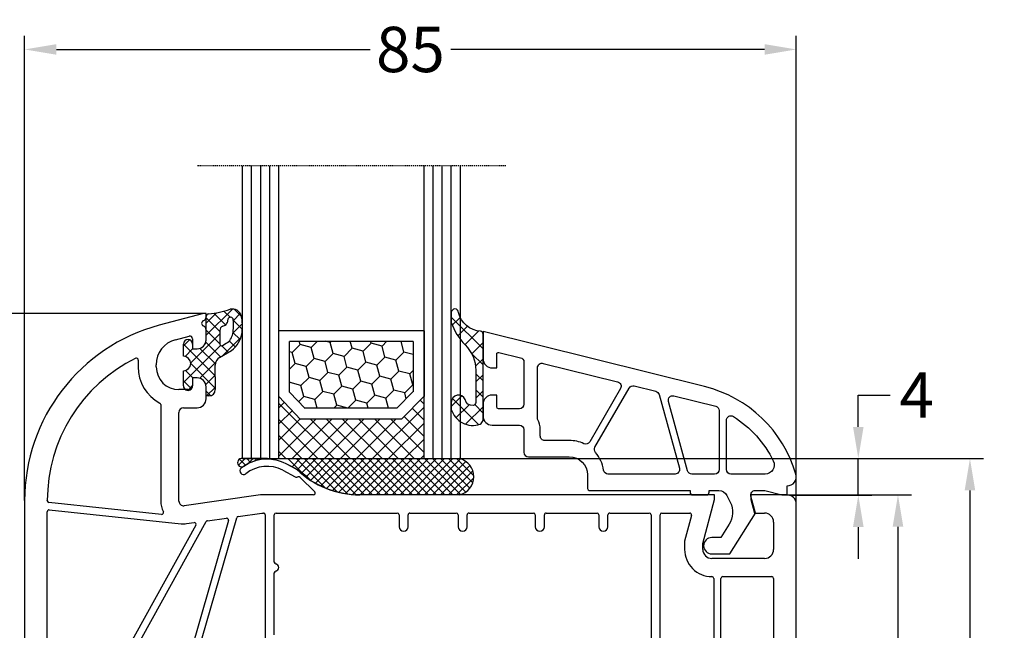
# Model space of a CAD drawing. Units: millimetres. Extents: x -4929 to -3568, y 9037 to 9552.
# Drawn here: x -4874 to -4766, y 9124 to 9192 of the extents above; entities that cross this region are included whole.
import ezdxf

# ---------------------------------------------------------------- set-up
doc = ezdxf.new("R2010")
doc.units = ezdxf.units.MM
doc.linetypes.add('AUSGEZOGEN', pattern=[0])
doc.linetypes.add('VERDECKT2', pattern=[0.1875, 0.125, -0.0625])
for name, color, linetype in [('Bemaßung', 1, 'Continuous'), ('Dichtungen', 6, 'AUSGEZOGEN'), ('Glas', 4, 'Continuous'), ('Klotzbrücken', 20, 'Continuous')]:
    doc.layers.add(name, color=color, linetype=linetype)
doc.styles.add('arialn', font='ARIALN.TTF')
doc.dimstyles.new('Bemaßung klein', dxfattribs={"dimtxt": 5, "dimasz": 3.5, "dimexe": 1.5, "dimexo": 0, "dimgap": 1.5, "dimtad": 0, "dimtih": 1, "dimtoh": 1, "dimdsep": 46, "dimtxsty": 'arialn', "dimcen": 0, "dimclrd": 256, "dimclre": 256, "dimclrt": 256, "dimadec": 0, "dimazin": 0, "dimtfac": 1, "dimtmove": 0, "dimatfit": 3, "dimfxl": 1, "dimtolj": 1, "dimarcsym": 0})

# ---------------------------------------------------------------- blocks, each defined once
blk = doc.blocks.new('Glas 4-16-4')
h = blk.add_hatch()
h.set_pattern_fill('HONEY', color=1, scale=10, angle=44.99999999999999, style=0)
h.set_pattern_definition([(44.99999999999999, (-262.6007969151296, -231.4527285006207), (0.5603596734500368, 2.091290755999517), [1.25, -2.5]), (165, (-262.6007969151296, -231.4527285006207), (-2.091290758120164, -0.5603596655356735), [1.25, -2.5]), (104.9999999999999, (-262.6007969151296, -231.4527285006207), (-1.530931084670127, 1.530931090463843), [-2.5, 1.25])])
h.paths.add_polyline_path([(10.19110001199806, 12.93504535975444), (10.19110001199806, 7.365456479687055), (11.9021432591162, 5.542079388111233), (21.99783468446276, 5.542079388111233), (23.80890001199714, 7.38198016219394), (23.80890001199714, 12.93504535975444)])
h = blk.add_hatch()
h.set_pattern_fill('ANSI37', color=194, scale=10, angle=-1.272221872585407e-14, style=0)
h.set_pattern_definition([(44.99999999999999, (-262.6007969151296, -231.4527285006207), (-0.8838834764831842, 0.8838834764831845), []), (135, (-262.6007969151296, -231.4527285006207), (-0.8838834764831845, -0.8838834764831842), [])])
h.paths.add_polyline_path([(25.00000001199714, -1.138869265560061e-08), (25.00000001199714, 6.894111998619337), (22.4967240967444, 4.350979388111227), (11.38645638453909, 4.350979388111227), (9.000000011998054, 6.894111998619337), (9.000000011998054, -1.138869265560061e-08)])
at = {"color": 1}
for p, q in [((9.000000011998054, 14.12614535975445), (25.00000001199714, 14.12614535975445)), ((9.000000011998054, 6.863732305513622), (9.000000011998054, 14.09576566664873)), ((25.00000001199805, 14.09576566664873), (25.00000001199805, 6.863732305513622)), ((10.19110001199806, 12.93504535975444), (23.80890001199714, 12.93504535975444)), ((10.19110001199806, 7.33507678658134), (10.19110001199806, 12.90466566664873)), ((23.80890001199805, 12.90466566664873), (23.80890001199805, 7.351600469088226)), ((11.38645638453909, 4.320599695005512), (9.000000011998054, 6.863732305513622)), ((11.9021432591162, 5.511699695005518), (10.19110001199806, 7.33507678658134)), ((23.80890001199714, 7.38198016219394), (21.99783468446276, 5.542079388111233)), ((25.00000001199714, 6.894111998619337), (22.4967240967444, 4.350979388111227)), ((21.99783468446276, 5.542079388111233), (11.9021432591162, 5.542079388111233)), ((22.4967240967444, 4.350979388111227), (11.38645638453909, 4.350979388111227))]:
    blk.add_line(p, q, dxfattribs=at)
at = {"color": 194}
blk.add_line((9.000000011998054, -1.138869265560061e-08), (25.00000001199714, -1.138869265560061e-08), dxfattribs=at)
at = {"layer": 'Glas', "linetype": 'VERDECKT2'}
blk.add_line((34.00000001199714, 32.28174616792057), (1.199805410578847e-08, 32.28174616792057), dxfattribs=at)
at = {"layer": 'Glas'}
for p, q in [((5.000000011998054, -1.138869265560061e-08), (5.000000011998053, 32.28174616792057)), ((6.000000011998054, -1.138869265560061e-08), (6.000000011998054, 32.28174616792057)), ((7.000000011998054, -1.138869265560061e-08), (7.000000011998054, 32.28174616792057)), ((8.000000011998054, -1.138869265560061e-08), (8.000000011998054, 32.28174616792057)), ((9.000000011998054, -1.138869265560061e-08), (9.000000011998054, 32.28174616792057)), ((25.00000001199714, -1.138869265560061e-08), (25.00000001199714, 32.28174616792057)), ((26.00000001199714, -1.138869265560061e-08), (26.00000001199714, 32.28174616792057)), ((27.00000001199714, -1.138869265560061e-08), (27.00000001199714, 32.28174616792057)), ((28.00000001199714, -1.138869265560061e-08), (28.00000001199714, 32.28174616792057)), ((29.00000001199714, -1.138869265560061e-08), (29.00000001199714, 32.28174616792057)), ((5.000000011998054, -1.138869265560061e-08), (9.000000011998054, -1.138869265560061e-08)), ((25.00000001199714, -1.138869265560061e-08), (29.00000001199714, -1.138869265560061e-08))]:
    blk.add_line(p, q, dxfattribs=at)
blk = doc.blocks.new('140154')
at = {"layer": 'Dichtungen'}
h = blk.add_hatch(dxfattribs=at)
h.set_pattern_fill('ANSI37', color=256, scale=10, style=0)
h.set_pattern_definition([(45, (-3460.680494818955, -1323.515544521293), (-0.8838834764831843, 0.8838834764831844), []), (135, (-3460.680494818955, -1323.515544521293), (-0.8838834764831844, -0.8838834764831843), [])])
edge = h.paths.add_edge_path()
edge.add_arc((-31.17047855677447, 12.22919317408741), 0.3716269667964866, 280.93228119452306, 355.4944853402727, ccw=False)
edge.add_arc((-31.20748997785267, 12.6199919189512), 0.7632879680969986, 188.2010510522457, 278.0955844331746, ccw=False)
edge.add_arc((-32.69999999998618, 12.20000000001164), 0.8000000000001195, 22.88538047615653, 180)
edge.add_line((-33.49999999998909, 12.20000000001164), (-33.49999999998818, 11.42502353003692))
edge.add_arc((-31.142318112059, 12.11541669618964), 2.456686102970484, 196.3214612185094, 289.3195137321558)
edge.add_arc((-30.61343779830713, 10.36549599268619), 0.6353698576395861, 296.5381744339963, 344.9019352703543)
edge.add_line((-29.99999999998909, 10.20000000001164), (-29.99999999998909, 19.7321754142813))
edge.add_arc((-30.29999999998836, 19.73217541427948), 0.3000000000001819, 4.342517325088889e-11, 83.51367941046996)
edge.add_arc((-30.09810602536163, 22.69705108698508), 2.672082782354123, 193.1613934078229, 266.3952151129576, ccw=False)
edge.add_arc((-33.09999999998763, 22.08863170814038), 0.4000000000000909, 0, 180)
edge.add_line((-33.49999999998909, 22.08863170814038), (-33.49999999998909, 21.00333621532081))
edge.add_arc((-27.42791994459185, 23.02416608398744), 6.399524166469552, 198.4077960665281, 224.6252006612258)
edge.add_arc((-34.6773115403048, 15.74089286313938), 3.87731730365489, -0.09878911312517857, 45.97268014755798, ccw=False)
edge.add_line((-30.79999999998836, 15.73420761422312), (-30.79999999998927, 12.20000000001164))
for points in [[(-29.99999999999, 20.00000000001091), (-29.99999999999045, 17.00000000001091, 0.4142135623736277), (-28.99999999998863, 16.00000000001091), (-28.49999999999136, 16.00000000001273), (-28.49999999999181, 17.5169929392714, -0.4874552354257949), (-28.25178957850403, 17.71109537423854), (-25.87947394627099, 17.12186867777109, -0.3445782786387139), (-25.49999999999, 16.63661259035416), (-25.49999999999045, 12.00000000001091, -0.4142135623736276), (-25.99999999999045, 11.50000000001182), (-28.29999999999063, 11.50000000001182, -0.4142135623724291), (-28.49999999999, 11.70000000001164), (-28.49999999999136, 13.00000000001046), (-28.99999999999045, 13.00000000001091, 0.4142135623730951), (-29.99999999999045, 12.00000000001091), (-29.99999999999045, 10.70000000001164, 0.4142135623730951), (-28.99999999999045, 9.700000000011642), (-25.99999999999091, 9.700000000010732, -0.4142135623730951), (-25.49999999999091, 9.200000000010732), (-25.49999999999136, 6.700000000013461, 0.4142135623730951), (-24.99999999999136, 6.200000000013461), (-20.49999999999045, 6.200000000011642, -0.4142135623730951), (-18.49999999999045, 4.200000000011642), (-18.49999999999045, 2.700000000009823, 0.4142135623724292), (-18.29999999999018, 2.500000000010004), (-7.199999999990723, 2.500000000009095), (-7.199999999990723, 2.300000000010186, 0.4142135623726512), (-6.899999999990996, 2.000000000010004), (-5.399999999990541, 2.000000000011823, 0.4142135623748709), (-5.099999999990359, 2.300000000013824), (-5.099999999991724, 2.500000000008185), (-4.033150452356494, 2.500000000010914, -0.2865071263093278), (-3.134742821642249, 1.939162531515649), (-2.767817909360019, 1.188533510494835, -0.2588524948255772), (-2.893716745750226, -1.234170978849761), (-3.809668376207355, -2.700000000001182), (-4.803460238671505, -2.700000000000273, 1), (-4.803460238671505, -4.5), (-2.811912083591324, -4.5), (0, 0), (-0.5012232078047418, 1.870590477457881, -0.4931454260315566), (-0.01826029465973988, 2.500000000009095), (1.033974596229655, 2.500000000009095), (2.900000000008731, 2.00000000000955), (3.500000000010004, 2.00000000000955), (3.50000000000955, 3.000000000010914, 0.5001684963254356), (4.459848897955908, 4.28051754511398, 0.2668283356851633), (-5.603306169160533, 13.94044236132959)], [(-15.1756062709087, 14.46328290441033, -0.4988614205326519), (-14.86311962273567, 13.72802681699341), (-18.25661191482641, 7.850325751999662, -0.3883707006214025), (-18.9001333822157, 7.646799501768328, 0.1090711680826447), (-20.49999999999682, 8.000000000011823), (-23.19999999999072, 8.000000000011823, -0.4142135623736278), (-23.69999999999118, 8.500000000012278), (-23.69999999999072, 9.200000000010732, 0.1298411442899911), (-23.99999999999045, 10.33578166917005), (-23.99999999999, 16.01567213826911, -0.4874552354253635), (-23.37947394627099, 16.50092822568604)], [(-13.35781646038731, 14.01178721371389), (-10.97732183537073, 13.42052905025594, -0.2709784000676154), (-10.61580971094554, 13.06808559330693), (-8.374354467865942, 4.932812630477656, -0.495339406331607), (-8.856392646009681, 4.300000000010186), (-16.24206622878228, 4.300000000010186, -0.373780578178368), (-16.7371748068299, 4.730232558149964, 0.1437863846008045), (-17.62125402372021, 6.680488178597443, -0.3189004466406424), (-17.67548436031348, 7.256868202094665), (-13.91135521599881, 13.77653112629741, -0.3343461727701081)], [(-8.973093734573013, 12.92272652905967), (-4.379473946271446, 11.78178078983728, -0.3445782786386523), (-3.99999999999045, 11.29652470242036), (-3.99999999999045, 4.800000000010186, -0.4142135623730951), (-4.49999999999045, 4.300000000010186), (-6.989320615604356, 4.300000000010186, -0.337488995161664), (-7.47135879374855, 4.667187369542717), (-9.575657966435301, 12.30465781117528, -0.5735908650326271)], [(-2.431707877199642, 10.64820233528872, -0.1375962946203268), (1.967517893650438, 5.741672150574686, -0.5555110369203187), (1.070341371769246, 4.300000000008367), (-2.699999999990268, 4.300000000009277, -0.4142135623730951), (-3.199999999990268, 4.800000000009277), (-3.199999999990268, 10.22627895735332, -0.5917011950841893)]]:
    blk.add_lwpolyline(points, format="xyb", close=True)
at = {"layer": 'Dichtungen', "color": 6}
blk.add_lwpolyline([(-30.79999999998836, 12.20000000001164, -0.3373252760501048), (-31.09999999998763, 11.86431048679879, -0.4136745248920945), (-31.96297226879688, 12.51111111112186, 0.8178685868433201), (-33.49999999998909, 12.20000000001164), (-33.49999999998545, 11.42502353003692, 0.4296238399755338), (-30.32955836985275, 9.797070688800886, 0.2142160394279523), (-29.99999999998909, 10.20000000001164), (-29.99999999998909, 19.7321754142813, 0.381431362798681), (-30.26611020163182, 20.03025507069469, -0.3308821040615146), (-32.69999999998618, 22.08863170814038, 0.9999999999999999), (-33.49999999998909, 22.08863170814038), (-33.49999999998909, 21.003336215319, 0.1148966331213172), (-31.98257102000207, 18.52871692528242, -0.2037770716043208), (-30.79999999998836, 15.73420761422312)], format="xyb", close=True, dxfattribs=at)
blk = doc.blocks.new('*D80')
at = {"layer": 'Bemaßung', "lineweight": -2, "transparency": 16777216}
for p, q in [((-4789.78473175137, 9139.370205952433), (-4776.084775352563, 9139.370205952433)), ((-4777.584775352563, 9135.870205952433), (-4777.584775352563, 9114.91283896744)), ((-4777.584775352563, 9085.870205952433), (-4777.584775352563, 9106.827572937425)), ((-4791.784731751368, 9082.370205952433), (-4776.084775352563, 9082.370205952433))]:
    blk.add_line(p, q, dxfattribs=at)
at = {"layer": 'Bemaßung', "transparency": 16777216}
for points in [[(-4778.168108685896, 9135.870205952433), (-4777.00144201923, 9135.870205952433), (-4777.584775352563, 9139.370205952433)], [(-4778.168108685896, 9085.870205952433), (-4777.00144201923, 9085.870205952433), (-4777.584775352563, 9082.370205952433)]]:
    blk.add_solid(points, dxfattribs=at)
at = {"layer": 'Defpoints', "color": 0, "transparency": 16777216}
for p in [(-4789.78473175137, 9139.370205952433), (-4777.584775352563, 9139.370205952433), (-4791.784731751368, 9082.370205952433)]:
    blk.add_point(p, dxfattribs=at)
at = {"layer": 'Bemaßung', "transparency": 16777216, "insert": (-4777.584775352564, 9110.870205952431), "char_height": 5, "attachment_point": 5, "style": 'arialn'}
blk.add_mtext('\\A1;57', dxfattribs=at)
blk = doc.blocks.new('*D81')
at = {"layer": 'Bemaßung', "lineweight": -2, "transparency": 16777216}
for p, q in [((-4781.954096362231, 9146.870256256681), (-4781.954096362231, 9150.370256256681)), ((-4781.954096362231, 9150.370256256681), (-4778.454096362231, 9150.370256256681)), ((-4825.781871775584, 9143.370256256681), (-4780.454096362231, 9143.370256256681)), ((-4781.954096362231, 9139.333854284769), (-4781.954096362231, 9143.370256256681)), ((-4789.51755785372, 9139.333854284769), (-4780.454096362231, 9139.333854284769)), ((-4781.954096362231, 9135.833854284769), (-4781.954096362231, 9132.333854284769))]:
    blk.add_line(p, q, dxfattribs=at)
at = {"layer": 'Bemaßung', "transparency": 16777216}
for points in [[(-4782.537429695564, 9146.870256256681), (-4781.370763028898, 9146.870256256681), (-4781.954096362231, 9143.370256256681)], [(-4782.537429695564, 9135.833854284769), (-4781.370763028898, 9135.833854284769), (-4781.954096362231, 9139.333854284769)]]:
    blk.add_solid(points, dxfattribs=at)
at = {"layer": 'Defpoints', "color": 0, "transparency": 16777216}
for p in [(-4825.781871775584, 9143.370256256681), (-4781.954096362231, 9143.370256256681), (-4789.51755785372, 9139.333854284769)]:
    blk.add_point(p, dxfattribs=at)
at = {"layer": 'Bemaßung', "transparency": 16777216, "insert": (-4775.535269622805, 9150.37025625668), "char_height": 5, "attachment_point": 5, "style": 'arialn'}
blk.add_mtext('\\A1;4', dxfattribs=at)
blk = doc.blocks.new('*D85')
at = {"layer": 'Bemaßung', "lineweight": -2, "transparency": 16777216}
for p, q in [((-4825.781871775584, 9143.370256256681), (-4768.158740363411, 9143.370256256681)), ((-4769.658740363411, 9139.870256256681), (-4769.658740363411, 9111.881338653107)), ((-4769.658740363411, 9075.871957202333), (-4769.658740363411, 9103.860874805905)), ((-4813.084731751567, 9072.371957202333), (-4768.158740363411, 9072.371957202333))]:
    blk.add_line(p, q, dxfattribs=at)
at = {"layer": 'Bemaßung', "transparency": 16777216}
for points in [[(-4770.242073696744, 9139.870256256681), (-4769.075407030078, 9139.870256256681), (-4769.658740363411, 9143.370256256681)], [(-4770.242073696744, 9075.871957202333), (-4769.075407030078, 9075.871957202333), (-4769.658740363411, 9072.371957202333)]]:
    blk.add_solid(points, dxfattribs=at)
at = {"layer": 'Defpoints', "color": 0, "transparency": 16777216}
for p in [(-4825.781871775584, 9143.370256256681), (-4813.084731751567, 9072.371957202333), (-4769.658740363411, 9072.371957202333)]:
    blk.add_point(p, dxfattribs=at)
at = {"layer": 'Bemaßung', "transparency": 16777216, "insert": (-4769.658740363412, 9107.871106729504), "char_height": 5, "attachment_point": 5, "style": 'arialn'}
blk.add_mtext('\\A1;71', dxfattribs=at)
blk = doc.blocks.new('*D51')
at = {"layer": 'Bemaßung', "lineweight": -2, "transparency": 16777216}
for p, q in [((-4854.084731751369, 9159.370205952433), (-4923.177042874274, 9159.370205952433)), ((-4921.677042874274, 9155.870205952433), (-4921.677042874274, 9122.473542888107)), ((-4921.677042874274, 9075.87195720233), (-4921.677042874274, 9114.36781301089)), ((-4902.284755208028, 9072.37195720233), (-4923.177042874274, 9072.37195720233))]:
    blk.add_line(p, q, dxfattribs=at)
at = {"layer": 'Bemaßung', "transparency": 16777216}
for points in [[(-4922.260376207607, 9155.870205952433), (-4921.093709540941, 9155.870205952433), (-4921.677042874274, 9159.370205952433)], [(-4922.260376207607, 9075.87195720233), (-4921.093709540941, 9075.87195720233), (-4921.677042874274, 9072.37195720233)]]:
    blk.add_solid(points, dxfattribs=at)
at = {"layer": 'Defpoints', "color": 0, "transparency": 16777216}
for p in [(-4854.084731751369, 9159.370205952433), (-4921.677042874274, 9072.37195720233), (-4902.284755208028, 9072.37195720233)]:
    blk.add_point(p, dxfattribs=at)
at = {"layer": 'Bemaßung', "transparency": 16777216, "insert": (-4921.677042874275, 9118.420677949496), "char_height": 5, "attachment_point": 5, "style": 'arialn'}
blk.add_mtext('\\A1;87', dxfattribs=at)
blk = doc.blocks.new('*D55')
at = {"layer": 'Bemaßung', "lineweight": -2, "transparency": 16777216}
for p, q in [((-4873.784731751368, 9138.74506710196), (-4873.784731751368, 9189.960418170218)), ((-4788.78473175137, 9138.370205952431), (-4788.78473175137, 9189.960418170218)), ((-4870.284731751368, 9188.460418170218), (-4835.736641710441, 9188.460418170218)), ((-4792.28473175137, 9188.460418170218), (-4826.832821792296, 9188.460418170218))]:
    blk.add_line(p, q, dxfattribs=at)
at = {"layer": 'Bemaßung', "transparency": 16777216}
for points in [[(-4870.284731751368, 9189.043751503552), (-4870.284731751368, 9187.877084836884), (-4873.784731751368, 9188.460418170218)], [(-4792.28473175137, 9189.043751503552), (-4792.28473175137, 9187.877084836884), (-4788.78473175137, 9188.460418170218)]]:
    blk.add_solid(points, dxfattribs=at)
at = {"layer": 'Defpoints', "color": 0, "transparency": 16777216}
for p in [(-4788.78473175137, 9188.460418170218), (-4873.784731751368, 9138.74506710196), (-4788.78473175137, 9138.370205952431)]:
    blk.add_point(p, dxfattribs=at)
at = {"layer": 'Bemaßung', "transparency": 16777216, "insert": (-4831.284731751369, 9188.460418170218), "char_height": 5, "attachment_point": 5, "style": 'arialn'}
blk.add_mtext('\\A1;85', dxfattribs=at)
blk = doc.blocks.new('A$C29E82539')
at = {"layer": 'Dichtungen'}
h = blk.add_hatch(dxfattribs=at)
h.set_pattern_fill('ANSI37', color=6, scale=0.3)
h.set_pattern_definition([(45, (3.25003196509806, 4.793427479231468), (-0.6735192090801864, 0.6735192090801865), []), (135, (3.25003196509806, 4.793427479231468), (-0.6735192090801865, -0.6735192090801864), [])])
h.paths.add_polyline_path([(3.983192661912174, 4.259890349147909), (5.293324651064495, 5.006608517811789, 0.2002866753109449), (6.456490148105191, 7.003253193192771, 0.0916304274949768), (6.364550912456487, 8.818146313656358, 0.4163906936815573), (5.15319838752611, 9.558009644160297, -0.05352693390641443), (2.75956342682256, 9.043105744564517, 0.3762911248472103), (2.499467540350452, 8.745105774810808), (2.499461648263953, 6.230360258975691, -0.4235539776054565), (1.499966734166264, 5.198581072501796), (0.9999908261725066, 5.198581072501838), (0.9999908261725068, 5.728634439661619, 1), (-9.173827493214048e-06, 5.728634439661619), (-9.173827493214048e-06, 4.378048037656468, -0.9995240896549589), (2.083513209072407e-05, 2.778048219225921), (-8.564856887716132e-06, 1.118459458233917, 1), (0.9999914349862031, 1.118441743008335), (1.000007025771993, 1.998520078032016), (1.499888374745807, 1.998550571739515, -0.4146677234951578), (2.499996665251195, 0.999991602478985), (2.499996665251271, 0.03687409296799382), (2.536879155739371, -8.39752101500224e-06), (2.799996665251457, -8.39752209458311e-06, 0.4142135623730945), (3.499996665251444, 0.699991602477894), (3.499996665251274, 2.104472519164119), (3.499996665252183, 3.403761297209584, -0.2627337764963503)])
h.paths.add_polyline_path([(4.000075215428296, 5.723753789845432), (4.000075215427418, 7.228173437759324, -0.3193238620671619), (4.335955865429385, 7.700470842958039, 0.01171885168069459), (4.511553892087571, 7.766140766223316, 0.213235096116336), (4.795320994761796, 8.059190052891768), (4.896128900282436, 8.44869361055519, -0.833468935781193), (5.484777038174423, 8.406181617519891, -0.07245030874902798), (5.42999561650648, 6.86727878357144, -0.2276371061485217), (4.712431295428365, 5.813586904530897), (4.307702173165226, 5.555182030739164, -0.5923219238389604)], flags=16)
for p, q in [((2.499461499334757, 6.166797202373345), (2.499467540350452, 8.745105774496551)), ((4.896128900280928, 8.448693610553164), (4.795320855428145, 8.059189514531681)), ((4.000075215428296, 7.228173437759324), (4.000075215428296, 5.723753789845432)), ((-9.173827493214048e-06, 4.37804803765539), (-9.173827493214048e-06, 5.728634439661619)), ((0.9999908261725068, 5.728634439661619), (0.9999908261725068, 5.198581072501838)), ((4.307702173166035, 5.555182030739161), (4.71243129542836, 5.813586904530894)), ((0.9999908261725068, 5.198581072501838), (1.499966734166264, 5.198581072501838)), ((3.983192661942667, 4.259890349165289), (5.293324651063813, 5.006608517811401)), ((3.499996665251274, 2.104472519164119), (3.499996665252183, 3.403811898520871)), ((-8.564857125747949e-06, 1.118459458233701), (2.083513209072407e-05, 2.778048219224729)), ((1.000007025771993, 1.998520078032016), (0.9999914349855317, 1.118441743008589)), ((1.499888375204137, 1.998550571739543), (1.000007025771993, 1.998520078032016)), ((3.499996665251274, 2.104472519164119), (3.499996665251274, 0.699991602477894)), ((2.499996665251274, -8.397521014558151e-06), (2.499996665251274, 0.9999916024789854)), ((2.499996665251274, 0.0368740929679916), (2.536879155739371, -8.397521014558151e-06)), ((2.799996665251456, -8.397521014558151e-06), (2.499996665251274, -8.397521014558151e-06))]:
    blk.add_line(p, q, dxfattribs=at)
for centre, radius, start, end in [((2.799466781912997, 8.745771403708204), 0.2999999799998848, 94.46398512974307, 180.1271259282208), ((1.5583889330901, 20.44810858523851), 11.46808222677948, 276.095392553442, 288.2679987816535), ((5.391680485672623, 8.586883731608395), 0.9999796243754708, 13.36960250208697, 103.7972565641805), ((1.500429304112004, 7.661963324149838), 4.999643799910944, 352.4325154102748, 13.37043822952689), ((4.500075215429206, 7.228173437759324), 0.5000000000017876, 109.1619065691712, 180), ((3.023001065437711, 11.47885008452795), 3.999999999993449, 289.1619065689893, 291.8475646998991), ((4.325484196848265, 8.230230907332952), 0.5000015905590802, 291.8476913935903, 339.9962532448727), ((5.186559552681501, 8.373526888221022), 0.299999999999015, 6.248975352656892, 165.4895994913919), ((0.1750587337428442, 7.824768983053218), 5.341455712063262, 349.6735489383389, 6.248975352973367), ((3.973972541416515, 7.087654064571325), 1.472606009654387, 300.0968982528835, 351.393364100739), ((3.482649195429076, 7.39856500453061), 3.000000239999453, 307.1251792900354, 352.4336242699956), ((0.4999908261725068, 5.728634439661619), 0.5, 0, 180), ((1.499966734166264, 6.198581072501838), 1.000000000000043, 270, 358.1786116317637), ((4.200075215428114, 5.723753789845432), 0.1999999999998181, 180, 302.5567558760355), ((-0.0003749882198462728, 3.578048121298707), 0.799999999995371, 270.0283487605561, 89.97380047315433), ((4.499996664932041, 3.403786603996195), 1.000000000000075, 121.118113465239, 180), ((0.4999914350646577, 1.118450600621145), 0.5000000000000027, 179.9989849923679, 359.9989849923679), ((1.501436495922462, 0.9999916024789854), 0.9985601693287331, 0, 90.08882871717354), ((2.799996665251456, 0.699991602477894), 0.6999999999999884, 270, 0)]:
    blk.add_arc(centre, radius, start, end, dxfattribs=at)
blk = doc.blocks.new('180x83')
for p, q in [((19.69999537950116, 77.00000156053284), (14.82361447745097, 75.6933792358418)), ((19.99999537950134, 77.00000156053284), (19.69999537950116, 77.00000156053284)), ((19.99999537950134, 76.64162140926965), (19.99999537950134, 77.00000156053284)), ((19.99999537950134, 74.10000156053275), (19.99999537950134, 75.15838171173527)), ((16.61236110095888, 74.10212008825488), (18.12234966597043, 74.50672030482974)), ((18.49999537950043, 74.2169425569432), (18.49999537950134, 73.1000015605332)), ((18.49999537950134, 73.1000015605332), (18.99999537950134, 73.10000156053275)), ((12.49999537950134, 71.3492314833311), (12.49999537950043, 71.10000156055003)), ((14.49999537950134, 71.1000015605332), (14.49999537950134, 71.349231483332)), ((18.99999537950043, 69.9000015605327), (18.49999537950134, 69.90000156053247)), ((18.49999537950134, 69.90000156053247), (18.49999537950134, 69.1000015605332)), ((17.99999537950134, 68.6000015605332), (16.99999537950134, 68.6000015605332)), ((19.99999537950043, 67.6000015605332), (19.99999537950043, 68.90000156053293)), ((14.99999537949952, 66.94668962909236), (14.99999537950043, 56.31031825182163)), ((17.49999537950043, 66.6000015605332), (18.99999537950043, 66.6000015605332)), ((16.99999537950134, 56.31031825182163), (16.99999537950043, 66.1000015605332)), ((28.45123002004766, 59.71164623165623), (29.82007413992142, 58.97642032617341)), ((29.9928557705025, 59.80281499930516), (28.80059167857053, 60.43195525483679)), ((29.9703365340547, 58.96050498139675), (30.104143745486, 58.99924987317536)), ((30.33856072364051, 58.93797194627996), (31.96572229622961, 57.34394732883948)), ((25.99999537950134, 57.00000156053329), (17.5695819299799, 55.81518421745113)), ((31.8268691844105, 57.00000156053352), (25.99999537950134, 57.00000156053329)), ((75.99999537950134, 57.00000156053284), (37.03708336166528, 57.00000051294319)), ((74.69999537950025, 51.64833551069341), (75.99999537950134, 56.50000156053284)), ((75.99999537950134, 56.50000156053284), (75.99999537950134, 57.00000156053284)), ((83.99999537950043, 57.00000156053284), (79.99999537950134, 57.00000156053284)), ((79.99999537950134, 57.00000156053284), (79.99999537950043, 56.50000156053193)), ((79.99999537950043, 56.50000156053193), (80.40191916814729, 55.00000156053284)), ((-4.620498657459393e-06, 56.37486271006037), (-4.620499566954095e-06, 32.00000156053284)), ((2.499995379501343, 56.35759851440753), (2.499995379501343, 56.37486271006128)), ((15.08960087427113, 54.85429684772453), (2.679089686847874, 56.15869413533392)), ((2.720901072154447, 55.34989295800597), (17.23867422133026, 53.82401351340104)), ((84.99999537950134, 3.000001560532837), (84.99999537950043, 56.00000156053284)), ((2.499995379501343, 38.20000156053266), (2.499995379501343, 55.15098857893236)), ((18.70539155332608, 38.25512903169601), (23.36054461664753, 54.48957706301144)), ((20.16010071131495, 54.1596027442547), (22.22418231145366, 54.44969049523274)), ((23.52496233564307, 54.63250320559587), (26.13984900338801, 55.00000156053466)), ((26.13984900338801, 55.00000156053466), (26.29999537949516, 55.00000156053375)), ((26.49999537949589, 54.80000156053302), (26.49999537949589, 38.20000156053266)), ((27.49999537949589, 49.59160953883202), (27.49999537949589, 54.80000156053302)), ((27.69999537949661, 55.00000156053284), (41.04999537950061, 55.00000156053284)), ((41.24999537950134, 54.80000156053302), (41.24999537950134, 53.50000156053193)), ((42.24999537949952, 53.50000156053193), (42.24999537949952, 54.80000156053302)), ((42.44999537950025, 55.00000156053284), (47.54999537950243, 55.00000156053284)), ((47.74999537950134, 54.80000156053302), (47.74999537950134, 53.50000156053193)), ((48.74999537949952, 53.50000156053193), (48.74999537949952, 54.80000156053302)), ((48.94999537950025, 55.00000156053284), (56.04999537950243, 55.00000156053284)), ((56.24999537950134, 54.80000156053302), (56.24999537950134, 53.50000156053193)), ((57.24999537949952, 53.50000156053193), (57.24999537949952, 54.80000156053302)), ((57.44999537950025, 55.00000156053284), (63.04999537950243, 55.00000156053284)), ((63.24999537950134, 54.80000156053302), (63.24999537950134, 53.50000156053193)), ((64.24999537949952, 53.50000156053193), (64.24999537949952, 54.80000156053302)), ((64.44999537950025, 55.00000156053284), (68.79999537950061, 55.00000156053284)), ((68.99999537950134, 54.80000156053302), (68.99999537950316, 22.20000156053266)), ((69.99999537950134, 34.70000156053266), (69.99999537950134, 54.80000156053302)), ((70.19999537950025, 55.00000156053284), (73.26687415546621, 55.00000156053284)), ((73.46005932072512, 54.74823775151231), (72.69999537950207, 51.91164050587031)), ((80.40191916814729, 55.00000156053284), (81.49999537950043, 55.00000156053284)), ((18.87491932092962, 53.65547088361541), (10.25406590854618, 38.10303963648403)), ((11.27624290713902, 38.29696348458197), (20.01301139007955, 54.05851105455554)), ((22.4442692708335, 54.19650941032114), (17.84153690866697, 38.1448740893693)), ((17.84792813189961, 53.83464807996779), (18.6721607593081, 53.95048642141296)), ((82.49999537950043, 54.00000156053284), (82.49999537950043, 51.00000156053284)), ((72.69999537950207, 51.91164050587031), (72.69999537950207, 51.00000156053466)), ((74.69999537950116, 51.00000156053193), (74.69999537950025, 51.64833551069341)), ((81.49999537950043, 50.00000156053284), (75.69999537950025, 50.00000156053284)), ((27.49999537949589, 41.59160953883202), (27.49999537949589, 48.40839358223366)), ((75.89999537950098, 47.80000156053302), (75.8999953795028, 34.70000156053266)), ((76.69999537950025, 34.70000156053266), (76.69999537950025, 47.80000156053302)), ((76.89999537950098, 48.00000156053284), (82.29999537950061, 48.00000156053284)), ((82.49999537950043, 47.80000156053302), (82.49999537950043, 34.70000156053266))]:
    blk.add_line(p, q)
for centre, radius, start, end in [((19.79999537950061, 75.90000156048882), 0.3000000000406697, 112.0243128336709, 247.9756871641953), ((19.49999537946042, 76.64162140926965), 0.5000000000408171, 292.0243128403043, 0), ((19.99999537950134, 56.37486271006037), 19.99999999999999, 104.9999999999945, 180), ((19.49999537950134, 75.15838171173527), 0.4999999999999063, 0, 67.97568716413727), ((17.34999537950171, 71.3492314833311), 2.850000000000098, 104.9999999999945, 179.999999999987), ((18.19999537950025, 74.21694255694274), 0.2999999999999263, 9.119286382692197e-11, 104.999999999887), ((18.99999537950134, 74.10000156053275), 0.9999999999999999, 270, 0), ((19.99999537950134, 56.37486271006128), 17.49999999999913, 116.3252124818081, 180), ((12.32803983279427, 71.88070348343854), 0.1999999999999891, 353.9588917500882, 116.3252124819887), ((17.34999537950171, 71.3492314833311), 4.850000000001331, 173.9588917497589, 180), ((16.99999537949225, 71.10000156054593), 4.499999999991615, 179.9999999999479, 242.0899317230221), ((16.99999537950134, 71.1000015605332), 2.5, 180, 270), ((18.99999537950043, 68.90000156053293), 0.9999999999998862, 0, 90), ((17.99999537950134, 69.1000015605332), 0.4999999999999999, 270, 0), ((18.99999537950043, 67.6000015605332), 0.9999999999999999, 270, 0), ((14.79999537950061, 66.94668962909236), 0.1999999999999296, 0, 62.0899317229056), ((17.49999537950043, 66.1000015605332), 0.4999999999999999, 90, 180), ((26.70046570842078, 56.45207197645914), 4.500000000000833, 62.18004722051593, 129.1184502608124), ((24.11367043893824, 59.63302941625443), 0.3999999999999803, 129.1184502608939, 309.1184502608857), ((26.70046570842078, 56.45207197647096), 3.699999999990969, 61.75911366391278, 129.1184502608857), ((36.93551209609541, 67.00000355766997), 9.99999999999773, 226.0312735321235, 270.0000015405341), ((29.91471004865798, 59.15261352915695), 0.2000000000003087, 241.7591136638545, 286.1487736883324), ((30.1690474864854, 58.76852057363612), 0.2396841781628738, 44.98954293382565, 105.7111980167348), ((31.8268691697167, 57.20000355767297), 0.2000000000001156, 269.9999999997916, 46.03127353169948), ((83.99999537950043, 56.00000156053284), 0.9999999999999716, 0, 90), ((2.699995379500251, 56.35759851440753), 0.2, 180, 264.0000000000709), ((2.699995379500251, 55.15098857893236), 0.2, 83.99999999996592, 180), ((17.49999537950043, 56.31031825182163), 2.500000000000139, 180, 207.7489885957785), ((17.49999537950043, 56.31031825182163), 0.4999999999997259, 180, 277.9999999999871), ((15.11050656692532, 55.05320122680132), 0.2000000000031294, 264.0000000000178, 27.74898859577853), ((22.25201693164581, 54.2516368814845), 0.2, 344.0000000000131, 98.00000000004049), ((23.55279695583522, 54.43444959184762), 0.2, 98.00000000004049, 163.999999999886), ((26.29999537949698, 54.80000156053393), 0.1999999999998181, 359.9999999997394, 90.00000000026056), ((27.69999537949661, 54.80000156053302), 0.1999999999998181, 90, 180), ((41.04999537950061, 54.80000156053302), 0.1999999999998181, 0, 90), ((42.44999537950025, 54.80000156053256), 0.2000000000002728, 89.99999999984367, 179.9999999998697), ((47.54999537950243, 54.80000156053302), 0.1999999999998181, 0, 90), ((48.94999537950025, 54.80000156053256), 0.2000000000002728, 89.99999999984367, 179.9999999998697), ((56.04999537950243, 54.80000156053302), 0.1999999999998181, 0, 90), ((57.44999537950025, 54.80000156053256), 0.2000000000002728, 89.99999999984367, 179.9999999998697), ((63.04999537950243, 54.80000156053302), 0.1999999999998181, 0, 90), ((64.44999537950025, 54.80000156053256), 0.2000000000002728, 89.99999999984367, 179.9999999998697), ((68.79999537950061, 54.80000156053302), 0.1999999999998181, 0, 90), ((70.19999537950025, 54.80000156053302), 0.1999999999998181, 90, 180), ((73.26687415546621, 54.80000156053256), 0.2000000000001883, 345.0000000001323, 90), ((81.49999537950043, 54.00000156053284), 0.9999999999999999, 0, 90), ((17.49999537949952, 56.31031825182072), 2.499999999998831, 263.9999999999659, 277.9999999999871), ((18.69999537950025, 53.75243280766472), 0.2, 331.0000000001106, 98.00000000004049), ((20.18793533150711, 53.96154913050623), 0.2, 98.00000000004049, 151.000000000017), ((41.74999537950134, 53.50000156053193), 0.4999999999990905, 180, 0), ((48.24999537950134, 53.50000156053193), 0.4999999999990905, 180, 0), ((56.74999537950134, 53.50000156053193), 0.4999999999990905, 180, 0), ((63.74999537950134, 53.50000156053193), 0.4999999999990905, 180, 0), ((75.69999537950207, 51.00000156053238), 3.000000000000454, 179.9999999999609, 270), ((75.69999537950116, 51.00000156053284), 0.9999999999997726, 180.0000000000521, 269.9999999999479), ((81.49999537950043, 51.00000156053284), 0.9999999999999999, 270, 0), ((27.69999537949479, 49.59160953883202), 0.1999999999997967, 180, 260.4059317739148), ((27.59999537950171, 49.00000156052738), 0.3999999999940775, 279.5940682266656, 80.40593177354427), ((27.69999537949025, 48.40839358222638), 0.1999999999947042, 99.5940682244468, 179.9999999979156), ((75.69999537950207, 47.80000156053256), 0.1999999999991815, 1.302755197527456e-10, 89.99999999984367), ((76.89999537950098, 47.80000156053302), 0.1999999999998749, 90, 180), ((82.29999537950061, 47.80000156053302), 0.1999999999998465, 0, 90)]:
    blk.add_arc(centre, radius, start, end)
at = {"layer": 'Dichtungen', "color": 0}
blk.add_blockref('A$C29E82539', (17.50000455333065, 67.90142048803136), dxfattribs=at)

msp = doc.modelspace()

# ---------------------------------------------------------------- hatches: boundary and pattern name
at = {"layer": 'Klotzbrücken'}
h = msp.add_hatch(dxfattribs=at)
h.set_pattern_fill('ANSI37', color=244, scale=5, angle=-2.544443745170813e-14, style=0)
h.set_pattern_definition([(44.99999999999994, (-6339.630389864909, 8999.392050489323), (-0.4419417382415921, 0.4419417382415923), []), (134.9999999999999, (-6339.630389864909, 8999.392050489323), (-0.4419417382415923, -0.4419417382415921), [])])
edge = h.paths.add_edge_path()
edge.add_arc((-4849.873108126103, 9142.91932071995), 0.4560840453305772, 98.61718276795013, 300.2600033776299)
edge.add_arc((-4847.018389422577, 9138.87024996447), 4.500000000000261, 89.99999999995367, 125.683557844445, ccw=False)
edge.add_line((-4847.018389422574, 9143.37024996447), (-4849.94144498523, 9143.370256256681))

# ---------------------------------------------------------------- linework, layer by layer
at = {"layer": 'Klotzbrücken', "color": 244}
for p, q in [((-4847.018389422574, 9143.37024996447), (-4825.877446306986, 9143.370253990675)), ((-4843.052215103147, 9141.6499576509), (-4844.772507844435, 9143.37025039219)), ((-4844.327501324373, 9142.469336534106), (-4843.426587209964, 9143.370250648515)), ((-4840.671120432737, 9140.152746456972), (-4843.888624536285, 9143.37025056052)), ((-4843.768692600974, 9142.144261781023), (-4842.542703565148, 9143.370250816844)), ((-4843.240222199805, 9141.788848705708), (-4841.658819920336, 9143.370250985177)), ((-4839.346362105262, 9139.71187160598), (-4843.004741228135, 9143.370250728853)), ((-4842.740953631845, 9141.404233797186), (-4840.77493627552, 9143.37025115351)), ((-4842.270165183898, 9140.99113876865), (-4839.891052630705, 9143.370251321843)), ((-4838.235327872564, 9139.484720849765), (-4842.120857919981, 9143.370250897186)), ((-4841.725295356107, 9140.652125119957), (-4839.007168985889, 9143.370251490172)), ((-4837.251390043642, 9139.38466649733), (-4841.236974611831, 9143.370251065515)), ((-4841.137405983656, 9140.356131015922), (-4838.123285341073, 9143.370251658505)), ((-4840.517980821725, 9140.09167270137), (-4837.239401696257, 9143.370251826838)), ((-4836.353089261844, 9139.37024919201), (-4840.353091303678, 9143.370251233848)), ((-4839.864492117857, 9139.861277928756), (-4836.355518051445, 9143.370251995171)), ((-4835.469205796649, 9139.370249203303), (-4839.469207995528, 9143.37025140218)), ((-4839.173558972037, 9139.668327598092), (-4835.471634406629, 9143.3702521635)), ((-4834.585322331459, 9139.370249214595), (-4838.585324687378, 9143.370251570514)), ((-4838.44059896687, 9139.517404126776), (-4834.587750761813, 9143.370252331833)), ((-4833.701438866268, 9139.370249225887), (-4837.701441379224, 9143.370251738846)), ((-4837.659247811778, 9139.414871805386), (-4833.703867116998, 9143.370252500166)), ((-4836.819986954633, 9139.370249186048), (-4832.819983472182, 9143.370252668496)), ((-4832.817555401078, 9139.37024923718), (-4836.817558071074, 9143.370251907176)), ((-4835.936103466858, 9139.37024919734), (-4831.936099827366, 9143.370252836832)), ((-4831.933671935887, 9139.370249248472), (-4835.933674762924, 9143.370252075509)), ((-4835.052219979083, 9139.370249208632), (-4831.052216182554, 9143.370253005161)), ((-4831.049788470697, 9139.370249259764), (-4835.04979145477, 9143.370252243842)), ((-4834.168336491308, 9139.370249219925), (-4830.168332537738, 9143.370253173494)), ((-4830.165905005506, 9139.370249271056), (-4834.16590814662, 9143.37025241217)), ((-4833.284453003533, 9139.370249231217), (-4829.284448892922, 9143.370253341827)), ((-4829.282021540312, 9139.370249282349), (-4833.282024838471, 9143.370252580504)), ((-4832.400569515758, 9139.370249242509), (-4828.400565248106, 9143.370253510157)), ((-4828.398138075121, 9139.37024929364), (-4832.398141530317, 9143.370252748837)), ((-4831.516686027982, 9139.370249253801), (-4827.516681603291, 9143.37025367849)), ((-4827.514254609931, 9139.370249304933), (-4831.514258222167, 9143.370252917166)), ((-4830.632802540207, 9139.370249265094), (-4826.632797958475, 9143.370253846822)), ((-4826.63037114474, 9139.370249316225), (-4830.630374914017, 9143.370253085499)), ((-4829.748919052432, 9139.370249276382), (-4825.748914313663, 9143.370254015155)), ((-4825.746487679549, 9139.370249327518), (-4829.746491605863, 9143.370253253832)), ((-4828.865035564657, 9139.370249287675), (-4825.184030732878, 9143.051254119453)), ((-4825.182610867083, 9139.69025599153), (-4828.862608297713, 9143.370253422165)), ((-4827.981152076882, 9139.370249298967), (-4824.735087944649, 9142.616313431203)), ((-4824.734040686169, 9140.125569287104), (-4827.978724989563, 9143.370253590498)), ((-4824.427044971577, 9140.702457048994), (-4827.09484168141, 9143.370253758827)), ((-4824.318708136143, 9141.478003690043), (-4826.21095837326, 9143.37025392716)), ((-4827.097268589107, 9139.37024931026), (-4824.427665154148, 9142.039852745218)), ((-4826.213385101331, 9139.370249321551), (-4824.31857567947, 9141.265058743413)), ((-4825.877446239771, 9139.370247211848), (-4837.251390043642, 9139.38466649733))]:
    msp.add_line(p, q, dxfattribs=at)
msp.add_lwpolyline([(-4849.941444047239, 9143.370256256681, 1.209252301355118), (-4849.643276070237, 9142.525379249042, -0.1569693727882057), (-4847.018389422574, 9143.37024996447), (-4849.94144498523, 9143.370256256681)], format="xyb", dxfattribs=at)
for points in [[(-4847.018389422574, 9143.37024996447), (-4846.14134076397, 9143.223693449372)], [(-4842.203594367318, 9140.928286386372), (-4841.137405983656, 9140.356131015922), (-4840.517980821725, 9140.09167270137), (-4839.864492117857, 9139.861277928756), (-4839.173558972037, 9139.668327598092), (-4838.44059896687, 9139.517404126776), (-4837.659247811778, 9139.414871805386), (-4837.251390043642, 9139.38466649733)]]:
    msp.add_lwpolyline(points, dxfattribs=at)
for centre, radius, start, end in [((-4848.996850088413, 9133.799813024745), 9.847002374308678, 46.37934342085559, 73.14278185451339), ((-4826.377446308667, 9141.370250592858), 2.061556109582692, 284.0362225353006, 75.96377939033903)]:
    msp.add_arc(centre, radius, start, end, dxfattribs=at)

# ---------------------------------------------------------------- block references
for name, p in [('180x83', (-4873.784727130869, 9082.3702043919)), ('140154', (-4793.284731751379, 9137.370205952424))]:
    msp.add_blockref(name, p)
at = {"layer": 'Glas', "color": 3, "linetype": 'VERDECKT2'}
msp.add_blockref('Glas 4-16-4', (-4854.781871787582, 9143.37025626807), dxfattribs=at)

# ---------------------------------------------------------------- dimensions: what is measured, and where the dimension line sits
at = {"layer": 'Bemaßung'}
dim = msp.add_linear_dim(base=(-4788.78473175137, 9188.460418170218), p1=(-4873.784731751368, 9138.74506710196), p2=(-4788.78473175137, 9138.370205952431), dimstyle='Bemaßung klein', dxfattribs=at)
dim.commit()
dim.dimension.update_dxf_attribs({"geometry": '*D55', "text_midpoint": (-4831.284731751369, 9188.460418170218)})
dim = msp.add_linear_dim(base=(-4921.677042874274, 9072.37195720233), p1=(-4854.084731751369, 9159.370205952433), p2=(-4902.284755208028, 9072.37195720233), angle=90, dimstyle='Bemaßung klein', dxfattribs=at)
dim.commit()
dim.dimension.update_dxf_attribs({"geometry": '*D51', "text_midpoint": (-4921.677042874275, 9118.420677949496), "dimtype": 160})
dim = msp.add_linear_dim(base=(-4781.954096362231, 9143.370256256681), p1=(-4789.51755785372, 9139.333854284769), p2=(-4825.781871775584, 9143.370256256681), angle=90, dimstyle='Bemaßung klein', override={"dimdec": 0}, dxfattribs=at)
dim.commit()
dim.dimension.update_dxf_attribs({"geometry": '*D81', "text_midpoint": (-4775.535269622805, 9150.37025625668)})
for base, p1, p2, picture, middle in [((-4769.658740363411, 9072.371957202333), (-4825.781871775584, 9143.370256256681), (-4813.084731751567, 9072.371957202333), '*D85', (-4769.658740363412, 9107.871106729504)), ((-4777.584775352563, 9139.370205952433), (-4791.784731751368, 9082.370205952433), (-4789.78473175137, 9139.370205952433), '*D80', (-4777.584775352564, 9110.870205952431))]:
    dim = msp.add_linear_dim(base=base, p1=p1, p2=p2, angle=90, dimstyle='Bemaßung klein', dxfattribs=at)
    dim.commit()
    dim.dimension.update_dxf_attribs({"geometry": picture, "text_midpoint": middle})

doc.saveas('drawing.dxf')
